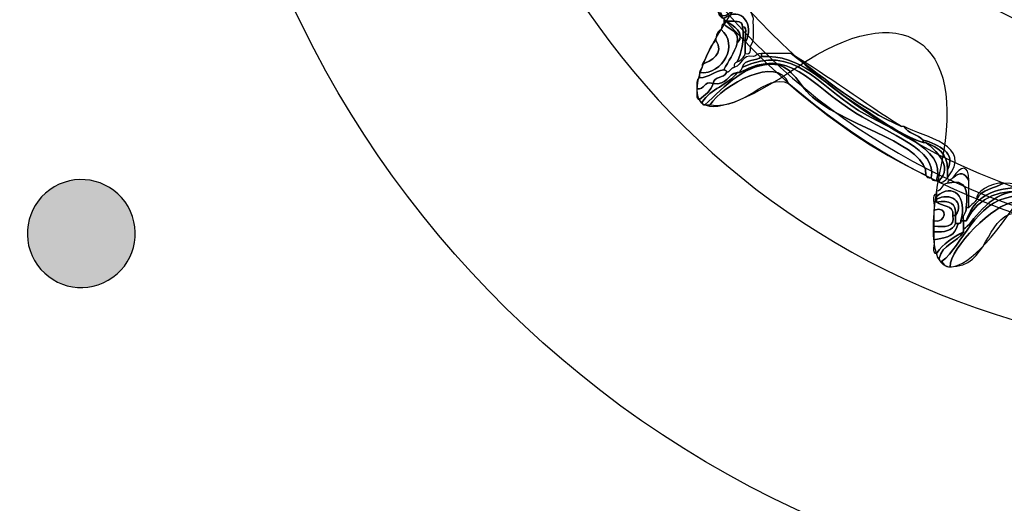
# Model space of a CAD drawing. Extents: x 3.3 to 13.7, y 9.6 to 12.8.
# Drawn here: x 10 to 10.3, y 10.2 to 10.3 of the extents above; entities that cross this region are included whole.
import ezdxf

# ---------------------------------------------------------------- set-up
doc = ezdxf.new("R2010")
doc.units = 0
doc.header["$MEASUREMENT"] = 0
for name, color, linetype in [('GRAY', 7, 'CONTINUOUS'), ('HARDWARE', 7, 'CONTINUOUS'), ('METAL', 7, 'CONTINUOUS')]:
    doc.layers.add(name, color=color, linetype=linetype)

# ---------------------------------------------------------------- blocks, each defined once
blk = doc.blocks.new('BLOCK_19')
at = {"layer": 'GRAY'}
h = blk.add_hatch(color=7, dxfattribs=at)
h.dxf.hatch_style = 2
edge = h.paths.add_edge_path()
edge.add_spline(control_points=[(9.99708, 10.27474), (10.00426, 10.27889), (10.01341, 10.27645), (10.01756, 10.26926), (10.02171, 10.26207), (10.01925, 10.25292), (10.01206, 10.24877), (10.0049, 10.24462), (9.99573, 10.24706), (9.99159, 10.25423), (9.98745, 10.26142), (9.98991, 10.27059), (9.99708, 10.27474)], knot_values=[0, 0, 0, 0, 1, 1, 1, 2, 2, 2, 3, 3, 3, 4, 4, 4, 4], degree=3, periodic=1)
blk.add_open_spline([(9.99708, 10.27474), (10.00426, 10.27889), (10.01341, 10.27645), (10.01756, 10.26926), (10.02171, 10.26207), (10.01925, 10.25292), (10.01206, 10.24877), (10.0049, 10.24462), (9.99573, 10.24706), (9.99159, 10.25423), (9.98745, 10.26142), (9.98991, 10.27059), (9.99708, 10.27474)], degree=3, knots=[0, 0, 0, 0, 1, 1, 1, 2, 2, 2, 3, 3, 3, 4, 4, 4, 4], dxfattribs=at)
blk = doc.blocks.new('BLOCK_59')
at = {"layer": 'HARDWARE', "color": 7}
for points in [[(10.60738, 10.38727), (10.64025, 10.54325), (10.54042, 10.69632), (10.38447, 10.72915), (10.2285, 10.762), (10.07544, 10.66219), (10.0426, 10.5062), (10.00975, 10.35027), (10.10956, 10.19721), (10.26552, 10.16437), (10.42148, 10.13152), (10.57456, 10.23134), (10.60738, 10.38727)], [(10.53829, 10.40196), (10.5135, 10.28418), (10.39789, 10.20881), (10.28011, 10.23362), (10.16233, 10.25842), (10.08694, 10.37401), (10.11176, 10.49178), (10.13654, 10.60958), (10.25214, 10.68495), (10.36993, 10.66014), (10.48771, 10.63535), (10.5631, 10.51975), (10.53829, 10.40196)]]:
    blk.add_open_spline(points, degree=3, knots=[0, 0, 0, 0, 1, 1, 1, 2, 2, 2, 3, 3, 3, 4, 4, 4, 4], dxfattribs=at)
blk = doc.blocks.new('BLOCK_61')
at = {"layer": 'HARDWARE', "color": 7}
for points, knots in [([(10.18537, 10.32377), (10.18774, 10.3269), (10.19078, 10.32438), (10.19137, 10.32151), (10.19116, 10.31896), (10.19195, 10.31543), (10.19062, 10.31402), (10.19054, 10.31283), (10.19071, 10.31141), (10.18911, 10.31177), (10.18911, 10.31276), (10.18911, 10.31377), (10.18911, 10.31477), (10.19188, 10.31988), (10.18784, 10.32526), (10.18312, 10.32151), (10.18245, 10.32183), (10.18179, 10.32216), (10.18163, 10.323), (10.18187, 10.323), (10.18213, 10.323), (10.18237, 10.323), (10.18259, 10.32123), (10.18517, 10.32308), (10.18537, 10.32377)], [0, 0, 0, 0, 1, 1, 1, 2, 2, 2, 3, 3, 3, 4, 4, 4, 5, 5, 5, 6, 6, 6, 7, 7, 7, 8, 8, 8, 8]), ([(10.18837, 10.31925), (10.18829, 10.32119), (10.18586, 10.32075), (10.18388, 10.32077), (10.18363, 10.32077), (10.18336, 10.32077), (10.18312, 10.32077), (10.18312, 10.32102), (10.18312, 10.32128), (10.18312, 10.32151), (10.18784, 10.32526), (10.19188, 10.31988), (10.18911, 10.31477), (10.18869, 10.31608), (10.19002, 10.31919), (10.18837, 10.31925)], [0, 0, 0, 0, 1, 1, 1, 2, 2, 2, 3, 3, 3, 4, 4, 4, 5, 5, 5, 5]), ([(10.18237, 10.31851), (10.18255, 10.31909), (10.1824, 10.32), (10.18312, 10.32003), (10.18452, 10.31843), (10.18746, 10.31836), (10.18688, 10.31477), (10.18606, 10.31181), (10.18439, 10.30972), (10.18312, 10.30726), (10.18053, 10.30687), (10.17914, 10.30526), (10.17639, 10.30501), (10.17639, 10.30551), (10.17639, 10.306), (10.17639, 10.3065), (10.18308, 10.30583), (10.18727, 10.31444), (10.18237, 10.31851)], [0, 0, 0, 0, 1, 1, 1, 2, 2, 2, 3, 3, 3, 4, 4, 4, 5, 5, 5, 6, 6, 6, 6]), ([(10.18388, 10.32077), (10.18586, 10.32075), (10.18829, 10.32119), (10.18837, 10.31925), (10.18882, 10.31506), (10.18797, 10.31216), (10.18688, 10.3095), (10.18628, 10.30935), (10.18599, 10.30888), (10.18612, 10.30801), (10.18505, 10.30785), (10.18486, 10.30678), (10.18388, 10.3065), (10.184, 10.30716), (10.18358, 10.30722), (10.18312, 10.30726), (10.18439, 10.30972), (10.18606, 10.31181), (10.18688, 10.31477), (10.18944, 10.3174), (10.1854, 10.31976), (10.18388, 10.32077)], [0, 0, 0, 0, 1, 1, 1, 2, 2, 2, 3, 3, 3, 4, 4, 4, 5, 5, 5, 6, 6, 6, 7, 7, 7, 7]), ([(10.18688, 10.31477), (10.18746, 10.31836), (10.18452, 10.31843), (10.18312, 10.32003), (10.18312, 10.32029), (10.18312, 10.32052), (10.18312, 10.32077), (10.18336, 10.32077), (10.18363, 10.32077), (10.18388, 10.32077), (10.1854, 10.31976), (10.18944, 10.3174), (10.18688, 10.31477)], [0, 0, 0, 0, 1, 1, 1, 2, 2, 2, 3, 3, 3, 4, 4, 4, 4]), ([(10.18688, 10.3095), (10.18797, 10.31216), (10.18882, 10.31506), (10.18837, 10.31925), (10.19002, 10.31919), (10.18869, 10.31608), (10.18911, 10.31477), (10.18911, 10.31377), (10.18911, 10.31276), (10.18911, 10.31177), (10.18869, 10.31067), (10.18795, 10.30992), (10.18688, 10.3095)], [0, 0, 0, 0, 1, 1, 1, 2, 2, 2, 3, 3, 3, 4, 4, 4, 4]), ([(10.18088, 10.31551), (10.18098, 10.31689), (10.18137, 10.31802), (10.18237, 10.31851), (10.18727, 10.31444), (10.18308, 10.30583), (10.17639, 10.3065), (10.17643, 10.30747), (10.17734, 10.30755), (10.17714, 10.30876), (10.17943, 10.30977), (10.18365, 10.31181), (10.18088, 10.31551)], [0, 0, 0, 0, 1, 1, 1, 2, 2, 2, 3, 3, 3, 4, 4, 4, 4]), ([(10.17714, 10.30876), (10.17848, 10.31093), (10.17912, 10.3138), (10.18088, 10.31551), (10.18365, 10.31181), (10.17943, 10.30977), (10.17714, 10.30876)], [0, 0, 0, 0, 1, 1, 1, 2, 2, 2, 2]), ([(10.17714, 10.29827), (10.17938, 10.302), (10.18433, 10.30307), (10.18688, 10.3065), (10.18712, 10.3065), (10.18736, 10.3065), (10.18762, 10.3065), (10.20144, 10.31413), (10.20695, 10.3032), (10.21981, 10.29526), (10.22915, 10.28948), (10.24265, 10.28497), (10.24078, 10.27728), (10.2399, 10.27714), (10.23943, 10.27741), (10.23927, 10.27802), (10.24002, 10.28628), (10.21836, 10.2913), (10.20858, 10.299), (10.20394, 10.30268), (10.20238, 10.30832), (10.19736, 10.30876), (10.18948, 10.30948), (10.18339, 10.30263), (10.17788, 10.29751), (10.17725, 10.29736), (10.17718, 10.29782), (10.17714, 10.29827)], [0, 0, 0, 0, 1, 1, 1, 2, 2, 2, 3, 3, 3, 4, 4, 4, 5, 5, 5, 6, 6, 6, 7, 7, 7, 8, 8, 8, 9, 9, 9, 9]), ([(10.18837, 10.30801), (10.2025, 10.31453), (10.20893, 10.30333), (10.22055, 10.29601), (10.22909, 10.29065), (10.24533, 10.28574), (10.24227, 10.27653), (10.2414, 10.27641), (10.24093, 10.27667), (10.24078, 10.27728), (10.24265, 10.28497), (10.22915, 10.28948), (10.21981, 10.29526), (10.20695, 10.3032), (10.20144, 10.31413), (10.18762, 10.3065), (10.18762, 10.30726), (10.18822, 10.30739), (10.18837, 10.30801)], [0, 0, 0, 0, 1, 1, 1, 2, 2, 2, 3, 3, 3, 4, 4, 4, 5, 5, 5, 6, 6, 6, 6]), ([(10.18837, 10.30801), (10.18869, 10.31045), (10.19237, 10.3095), (10.1936, 10.31102), (10.20475, 10.31156), (10.21091, 10.30343), (10.21906, 10.29827), (10.22593, 10.29392), (10.23123, 10.2897), (10.23853, 10.28703), (10.23877, 10.28703), (10.23903, 10.28703), (10.23927, 10.28703), (10.2419, 10.28517), (10.24696, 10.28027), (10.24301, 10.27653), (10.24277, 10.27653), (10.24251, 10.27653), (10.24227, 10.27653), (10.24533, 10.28574), (10.22909, 10.29065), (10.22055, 10.29601), (10.20893, 10.30333), (10.2025, 10.31453), (10.18837, 10.30801)], [0, 0, 0, 0, 1, 1, 1, 2, 2, 2, 3, 3, 3, 4, 4, 4, 5, 5, 5, 6, 6, 6, 7, 7, 7, 8, 8, 8, 8]), ([(10.23927, 10.27802), (10.22479, 10.28475), (10.21247, 10.29367), (10.20109, 10.30349), (10.19816, 10.3116), (10.18264, 10.30299), (10.17938, 10.29751), (10.17889, 10.29751), (10.17839, 10.29751), (10.17788, 10.29751), (10.18339, 10.30263), (10.18948, 10.30948), (10.19736, 10.30876), (10.20238, 10.30832), (10.20394, 10.30268), (10.20858, 10.299), (10.21836, 10.2913), (10.24002, 10.28628), (10.23927, 10.27802)], [0, 0, 0, 0, 1, 1, 1, 2, 2, 2, 3, 3, 3, 4, 4, 4, 5, 5, 5, 6, 6, 6, 6]), ([(10.20109, 10.30349), (10.19449, 10.30645), (10.18926, 10.29617), (10.17938, 10.29751), (10.18264, 10.30299), (10.19816, 10.3116), (10.20109, 10.30349)], [0, 0, 0, 0, 1, 1, 1, 2, 2, 2, 2]), ([(10.19137, 10.31102), (10.19231, 10.31105), (10.1924, 10.312), (10.1936, 10.31177), (10.1936, 10.31152), (10.1936, 10.31128), (10.1936, 10.31102), (10.19237, 10.3095), (10.18869, 10.31045), (10.18837, 10.30801), (10.18822, 10.30739), (10.18762, 10.30726), (10.18762, 10.3065), (10.18736, 10.3065), (10.18712, 10.3065), (10.18688, 10.3065), (10.1841, 10.30606), (10.18407, 10.30283), (10.18014, 10.30349), (10.18035, 10.30554), (10.18328, 10.30488), (10.18388, 10.3065), (10.18486, 10.30678), (10.18505, 10.30785), (10.18612, 10.30801), (10.18829, 10.30859), (10.18806, 10.31156), (10.19137, 10.31102)], [0, 0, 0, 0, 1, 1, 1, 2, 2, 2, 3, 3, 3, 4, 4, 4, 5, 5, 5, 6, 6, 6, 7, 7, 7, 8, 8, 8, 9, 9, 9, 9]), ([(10.23853, 10.28703), (10.23123, 10.2897), (10.22593, 10.29392), (10.21906, 10.29827), (10.21091, 10.30343), (10.20475, 10.31156), (10.1936, 10.31102), (10.1936, 10.31128), (10.1936, 10.31152), (10.1936, 10.31177), (10.19634, 10.31177), (10.1991, 10.31177), (10.20184, 10.31177), (10.21157, 10.30452), (10.22076, 10.29673), (10.23253, 10.29152), (10.23279, 10.29152), (10.23303, 10.29152), (10.23328, 10.29152), (10.23421, 10.28946), (10.2371, 10.28935), (10.23853, 10.28776), (10.23853, 10.28753), (10.23853, 10.28727), (10.23853, 10.28703)], [0, 0, 0, 0, 1, 1, 1, 2, 2, 2, 3, 3, 3, 4, 4, 4, 5, 5, 5, 6, 6, 6, 7, 7, 7, 8, 8, 8, 8]), ([(10.23253, 10.29152), (10.22076, 10.29673), (10.21157, 10.30452), (10.20184, 10.31177), (10.2124, 10.30534), (10.22207, 10.29806), (10.23253, 10.29152)], [0, 0, 0, 0, 1, 1, 1, 2, 2, 2, 2]), ([(10.17565, 10.302), (10.17577, 10.30311), (10.17537, 10.3048), (10.17639, 10.30501), (10.17914, 10.30526), (10.18053, 10.30687), (10.18312, 10.30726), (10.18358, 10.30722), (10.184, 10.30716), (10.18388, 10.3065), (10.18328, 10.30488), (10.18035, 10.30554), (10.18014, 10.30349), (10.17734, 10.30432), (10.17799, 10.30164), (10.17565, 10.302)], [0, 0, 0, 0, 1, 1, 1, 2, 2, 2, 3, 3, 3, 4, 4, 4, 5, 5, 5, 5]), ([(10.18014, 10.30349), (10.18407, 10.30283), (10.1841, 10.30606), (10.18688, 10.3065), (10.18433, 10.30307), (10.17938, 10.302), (10.17714, 10.29827), (10.1765, 10.29814), (10.17643, 10.29857), (10.17639, 10.299), (10.17786, 10.30031), (10.17958, 10.30131), (10.18014, 10.30349)], [0, 0, 0, 0, 1, 1, 1, 2, 2, 2, 3, 3, 3, 4, 4, 4, 4]), ([(10.17565, 10.302), (10.17799, 10.30164), (10.17734, 10.30432), (10.18014, 10.30349), (10.17958, 10.30131), (10.17786, 10.30031), (10.17639, 10.299), (10.17528, 10.29917), (10.1757, 10.30082), (10.17565, 10.302)], [0, 0, 0, 0, 1, 1, 1, 2, 2, 2, 3, 3, 3, 3]), ([(10.23853, 10.28776), (10.2371, 10.28935), (10.23421, 10.28946), (10.23328, 10.29152), (10.23872, 10.28861), (10.25281, 10.28619), (10.24527, 10.27728), (10.24527, 10.27802), (10.24527, 10.27877), (10.24527, 10.2795), (10.24779, 10.2841), (10.24303, 10.28643), (10.23853, 10.28776)], [0, 0, 0, 0, 1, 1, 1, 2, 2, 2, 3, 3, 3, 4, 4, 4, 4]), ([(10.23853, 10.28776), (10.24303, 10.28643), (10.24779, 10.2841), (10.24527, 10.2795), (10.24539, 10.28414), (10.2425, 10.28575), (10.23927, 10.28703), (10.23903, 10.28703), (10.23877, 10.28703), (10.23853, 10.28703), (10.23853, 10.28727), (10.23853, 10.28753), (10.23853, 10.28776)], [0, 0, 0, 0, 1, 1, 1, 2, 2, 2, 3, 3, 3, 4, 4, 4, 4]), ([(10.23927, 10.28703), (10.2425, 10.28575), (10.24539, 10.28414), (10.24527, 10.2795), (10.24527, 10.27877), (10.24527, 10.27802), (10.24527, 10.27728), (10.24517, 10.27667), (10.24278, 10.27498), (10.24301, 10.27653), (10.24696, 10.28027), (10.2419, 10.28517), (10.23927, 10.28703)], [0, 0, 0, 0, 1, 1, 1, 2, 2, 2, 3, 3, 3, 4, 4, 4, 4]), ([(10.24676, 10.27728), (10.24912, 10.28076), (10.25118, 10.28111), (10.25125, 10.27653), (10.24997, 10.27877), (10.24894, 10.27889), (10.24676, 10.27728)], [0, 0, 0, 0, 1, 1, 1, 2, 2, 2, 2]), ([(10.25349, 10.27127), (10.25457, 10.2742), (10.25849, 10.27424), (10.26097, 10.27576), (10.28026, 10.27501), (10.29148, 10.26828), (10.31188, 10.26752), (10.31188, 10.26728), (10.31188, 10.26702), (10.31188, 10.26678), (10.30977, 10.26599), (10.30675, 10.26799), (10.30665, 10.26678), (10.30638, 10.26678), (10.30615, 10.26678), (10.30589, 10.26678), (10.30329, 10.26789), (10.29976, 10.26811), (10.29617, 10.26826), (10.294, 10.26836), (10.29126, 10.26786), (10.29017, 10.26902), (10.27755, 10.2725), (10.25576, 10.28106), (10.25049, 10.26526), (10.25024, 10.26526), (10.25, 10.26526), (10.24976, 10.26526), (10.24913, 10.26739), (10.2508, 10.2672), (10.25049, 10.26902), (10.25076, 10.26902), (10.25099, 10.26902), (10.25125, 10.26902), (10.25202, 10.26975), (10.25277, 10.27049), (10.25349, 10.27127)], [0, 0, 0, 0, 1, 1, 1, 2, 2, 2, 3, 3, 3, 4, 4, 4, 5, 5, 5, 6, 6, 6, 7, 7, 7, 8, 8, 8, 9, 9, 9, 10, 10, 10, 11, 11, 11, 12, 12, 12, 12]), ([(10.25049, 10.26526), (10.25576, 10.28106), (10.27755, 10.2725), (10.29017, 10.26902), (10.27585, 10.27143), (10.25754, 10.27955), (10.25049, 10.26526)], [0, 0, 0, 0, 1, 1, 1, 2, 2, 2, 2]), ([(10.25049, 10.26902), (10.25106, 10.27357), (10.25062, 10.27711), (10.24527, 10.27576), (10.24527, 10.27675), (10.24657, 10.27645), (10.24676, 10.27728), (10.24894, 10.27889), (10.24997, 10.27877), (10.25125, 10.27653), (10.25125, 10.27451), (10.25125, 10.2725), (10.25125, 10.27052), (10.25125, 10.27002), (10.25125, 10.2695), (10.25125, 10.26902), (10.25099, 10.26902), (10.25076, 10.26902), (10.25049, 10.26902)], [0, 0, 0, 0, 1, 1, 1, 2, 2, 2, 3, 3, 3, 4, 4, 4, 5, 5, 5, 6, 6, 6, 6]), ([(10.25049, 10.26526), (10.25754, 10.27955), (10.27585, 10.27143), (10.29017, 10.26902), (10.29126, 10.26786), (10.294, 10.26836), (10.29617, 10.26826), (10.29869, 10.26705), (10.30211, 10.26674), (10.30589, 10.26678), (10.30615, 10.26678), (10.30638, 10.26678), (10.30665, 10.26678), (10.31471, 10.26737), (10.32096, 10.2593), (10.31563, 10.25326), (10.31523, 10.25387), (10.31485, 10.25449), (10.31487, 10.25551), (10.31957, 10.26712), (10.30291, 10.26525), (10.28943, 10.26752), (10.28201, 10.26879), (10.27106, 10.2738), (10.26472, 10.27353), (10.25617, 10.27313), (10.25236, 10.26424), (10.24976, 10.26299), (10.24976, 10.26377), (10.24976, 10.26451), (10.24976, 10.26526), (10.25, 10.26526), (10.25024, 10.26526), (10.25049, 10.26526)], [0, 0, 0, 0, 1, 1, 1, 2, 2, 2, 3, 3, 3, 4, 4, 4, 5, 5, 5, 6, 6, 6, 7, 7, 7, 8, 8, 8, 9, 9, 9, 10, 10, 10, 11, 11, 11, 11]), ([(10.249, 10.26526), (10.25091, 10.27197), (10.24676, 10.27614), (10.24227, 10.27201), (10.24227, 10.27226), (10.24227, 10.2725), (10.24227, 10.27276), (10.24227, 10.273), (10.24227, 10.27325), (10.24227, 10.27353), (10.2438, 10.27372), (10.24373, 10.27554), (10.24527, 10.27576), (10.25062, 10.27711), (10.25106, 10.27357), (10.25049, 10.26902), (10.2508, 10.2672), (10.24913, 10.26739), (10.24976, 10.26526), (10.2495, 10.26526), (10.24925, 10.26526), (10.249, 10.26526)], [0, 0, 0, 0, 1, 1, 1, 2, 2, 2, 3, 3, 3, 4, 4, 4, 5, 5, 5, 6, 6, 6, 7, 7, 7, 7]), ([(10.2475, 10.26678), (10.25039, 10.27058), (10.24582, 10.27337), (10.24227, 10.27127), (10.24227, 10.27151), (10.24227, 10.27177), (10.24227, 10.27201), (10.24676, 10.27614), (10.25091, 10.27197), (10.249, 10.26526), (10.24913, 10.26462), (10.24871, 10.26457), (10.24825, 10.26451), (10.24799, 10.26451), (10.24775, 10.26451), (10.2475, 10.26451), (10.2475, 10.26526), (10.2475, 10.266), (10.2475, 10.26678)], [0, 0, 0, 0, 1, 1, 1, 2, 2, 2, 3, 3, 3, 4, 4, 4, 5, 5, 5, 6, 6, 6, 6]), ([(10.25349, 10.27127), (10.25277, 10.27303), (10.25719, 10.27603), (10.26097, 10.27576), (10.25849, 10.27424), (10.25457, 10.2742), (10.25349, 10.27127)], [0, 0, 0, 0, 1, 1, 1, 2, 2, 2, 2]), ([(10.24676, 10.26678), (10.24757, 10.2632), (10.24432, 10.26369), (10.24152, 10.26377), (10.24152, 10.26427), (10.24152, 10.26477), (10.24152, 10.26526), (10.24481, 10.2644), (10.24582, 10.26971), (10.24152, 10.26826), (10.24196, 10.26959), (10.24061, 10.27268), (10.24227, 10.27276), (10.24227, 10.2725), (10.24227, 10.27226), (10.24227, 10.27201), (10.24227, 10.27177), (10.24227, 10.27151), (10.24227, 10.27127), (10.24227, 10.27101), (10.24227, 10.27077), (10.24227, 10.27052), (10.2436, 10.26911), (10.24721, 10.26994), (10.24676, 10.26678)], [0, 0, 0, 0, 1, 1, 1, 2, 2, 2, 3, 3, 3, 4, 4, 4, 5, 5, 5, 6, 6, 6, 7, 7, 7, 8, 8, 8, 8]), ([(10.24227, 10.27127), (10.24582, 10.27337), (10.25039, 10.27058), (10.2475, 10.26678), (10.24799, 10.27024), (10.24574, 10.27098), (10.24227, 10.27052), (10.24227, 10.27077), (10.24227, 10.27101), (10.24227, 10.27127)], [0, 0, 0, 0, 1, 1, 1, 2, 2, 2, 3, 3, 3, 3]), ([(10.24301, 10.25477), (10.24373, 10.25879), (10.24807, 10.25921), (10.24976, 10.26225), (10.24976, 10.26251), (10.24976, 10.26276), (10.24976, 10.26299), (10.25236, 10.26424), (10.25617, 10.27313), (10.26472, 10.27353), (10.27106, 10.2738), (10.28201, 10.26879), (10.28943, 10.26752), (10.30291, 10.26525), (10.31957, 10.26712), (10.31487, 10.25551), (10.31448, 10.25613), (10.3141, 10.25673), (10.31413, 10.25777), (10.31424, 10.26554), (10.29617, 10.2653), (10.28494, 10.26752), (10.27798, 10.26888), (10.26858, 10.27276), (10.26322, 10.27201), (10.25296, 10.27062), (10.24948, 10.25842), (10.24376, 10.25403), (10.24312, 10.25387), (10.24306, 10.2543), (10.24301, 10.25477)], [0, 0, 0, 0, 1, 1, 1, 2, 2, 2, 3, 3, 3, 4, 4, 4, 5, 5, 5, 6, 6, 6, 7, 7, 7, 8, 8, 8, 9, 9, 9, 10, 10, 10, 10]), ([(10.24376, 10.25403), (10.24948, 10.25842), (10.25296, 10.27062), (10.26322, 10.27201), (10.26858, 10.27276), (10.27798, 10.26888), (10.28494, 10.26752), (10.29617, 10.2653), (10.31424, 10.26554), (10.31413, 10.25777), (10.31364, 10.25777), (10.31314, 10.25777), (10.31264, 10.25777), (10.31029, 10.26282), (10.30551, 10.26238), (10.29766, 10.26299), (10.28541, 10.26398), (10.26931, 10.27091), (10.26397, 10.27052), (10.25817, 10.27007), (10.24599, 10.25773), (10.24601, 10.25251), (10.24472, 10.25248), (10.24407, 10.25308), (10.24376, 10.25403)], [0, 0, 0, 0, 1, 1, 1, 2, 2, 2, 3, 3, 3, 4, 4, 4, 5, 5, 5, 6, 6, 6, 7, 7, 7, 8, 8, 8, 8]), ([(10.24152, 10.26526), (10.24152, 10.26625), (10.24152, 10.26728), (10.24152, 10.26826), (10.24582, 10.26971), (10.24481, 10.2644), (10.24152, 10.26526)], [0, 0, 0, 0, 1, 1, 1, 2, 2, 2, 2]), ([(10.24676, 10.26678), (10.24721, 10.26994), (10.2436, 10.26911), (10.24227, 10.27052), (10.24574, 10.27098), (10.24799, 10.27024), (10.2475, 10.26678), (10.24725, 10.26678), (10.247, 10.26678), (10.24676, 10.26678)], [0, 0, 0, 0, 1, 1, 1, 2, 2, 2, 3, 3, 3, 3]), ([(10.31264, 10.25777), (10.30358, 10.25918), (10.29549, 10.25897), (10.28643, 10.26077), (10.28117, 10.26181), (10.26765, 10.26815), (10.26397, 10.26752), (10.25548, 10.26609), (10.2569, 10.25235), (10.24601, 10.25251), (10.24599, 10.25773), (10.25817, 10.27007), (10.26397, 10.27052), (10.26931, 10.27091), (10.28541, 10.26398), (10.29766, 10.26299), (10.30551, 10.26238), (10.31029, 10.26282), (10.31264, 10.25777)], [0, 0, 0, 0, 1, 1, 1, 2, 2, 2, 3, 3, 3, 4, 4, 4, 5, 5, 5, 6, 6, 6, 6]), ([(10.24152, 10.26377), (10.24432, 10.26369), (10.24757, 10.2632), (10.24676, 10.26678), (10.247, 10.26678), (10.24725, 10.26678), (10.2475, 10.26678), (10.2475, 10.266), (10.2475, 10.26526), (10.2475, 10.26451), (10.24672, 10.26255), (10.24447, 10.26206), (10.24152, 10.26225), (10.24152, 10.26276), (10.24152, 10.26328), (10.24152, 10.26377)], [0, 0, 0, 0, 1, 1, 1, 2, 2, 2, 3, 3, 3, 4, 4, 4, 5, 5, 5, 5]), ([(10.24152, 10.26), (10.24594, 10.26099), (10.247, 10.2608), (10.24825, 10.26451), (10.24871, 10.26457), (10.24913, 10.26462), (10.249, 10.26526), (10.24925, 10.26526), (10.2495, 10.26526), (10.24976, 10.26526), (10.24976, 10.26451), (10.24976, 10.26377), (10.24976, 10.26299), (10.24976, 10.26276), (10.24976, 10.26251), (10.24976, 10.26225), (10.24691, 10.26062), (10.24405, 10.25899), (10.24227, 10.25625), (10.24064, 10.25613), (10.24193, 10.25894), (10.24152, 10.26)], [0, 0, 0, 0, 1, 1, 1, 2, 2, 2, 3, 3, 3, 4, 4, 4, 5, 5, 5, 6, 6, 6, 7, 7, 7, 7]), ([(10.24825, 10.26451), (10.247, 10.2608), (10.24594, 10.26099), (10.24152, 10.26), (10.24152, 10.26077), (10.24152, 10.26152), (10.24152, 10.26225), (10.24447, 10.26206), (10.24672, 10.26255), (10.2475, 10.26451), (10.24775, 10.26451), (10.24799, 10.26451), (10.24825, 10.26451)], [0, 0, 0, 0, 1, 1, 1, 2, 2, 2, 3, 3, 3, 4, 4, 4, 4]), ([(10.24227, 10.25625), (10.24405, 10.25899), (10.24691, 10.26062), (10.24976, 10.26225), (10.24807, 10.25921), (10.24373, 10.25879), (10.24301, 10.25477), (10.2423, 10.25479), (10.24243, 10.25568), (10.24227, 10.25625)], [0, 0, 0, 0, 1, 1, 1, 2, 2, 2, 3, 3, 3, 3])]:
    blk.add_open_spline(points, degree=3, knots=knots, dxfattribs=at)
blk = doc.blocks.new('BLOCK_60')
at = {"layer": 'HARDWARE', "color": 7}
for points, knots in [([(10.31299, 10.63081), (10.31959, 10.66542), (10.33042, 10.66542), (10.33702, 10.63081), (10.34364, 10.59618), (10.36487, 10.59197), (10.3842, 10.62141), (10.40352, 10.65085), (10.41352, 10.6467), (10.40641, 10.61218), (10.39931, 10.57769), (10.41729, 10.56563), (10.44638, 10.58542), (10.47549, 10.60522), (10.48314, 10.59755), (10.46339, 10.56839), (10.44363, 10.53923), (10.45566, 10.5212), (10.49011, 10.52832), (10.52456, 10.53545), (10.5287, 10.52543), (10.49932, 10.50608), (10.46993, 10.48671), (10.47415, 10.46544), (10.50869, 10.45882), (10.54325, 10.45219), (10.54325, 10.44135), (10.50869, 10.43473), (10.47415, 10.4281), (10.46993, 10.40685), (10.49932, 10.38748), (10.5287, 10.3681), (10.52456, 10.35809), (10.49011, 10.36522), (10.45566, 10.37233), (10.44363, 10.3543), (10.46339, 10.32515), (10.48314, 10.29599), (10.47549, 10.28833), (10.44638, 10.30811), (10.41729, 10.32789), (10.39931, 10.31586), (10.40641, 10.28134), (10.41352, 10.24684), (10.40352, 10.24269), (10.3842, 10.27214), (10.36487, 10.30155), (10.34364, 10.29735), (10.33702, 10.26272), (10.33042, 10.22811), (10.31959, 10.22811), (10.31299, 10.26272), (10.30638, 10.29735), (10.28514, 10.30155), (10.26581, 10.27214), (10.24649, 10.24269), (10.23648, 10.24684), (10.24361, 10.28134), (10.25072, 10.31586), (10.23272, 10.32789), (10.20361, 10.30811), (10.17451, 10.28833), (10.16686, 10.29599), (10.1866, 10.32515), (10.20637, 10.3543), (10.19434, 10.37233), (10.1599, 10.36522), (10.12545, 10.35809), (10.12131, 10.3681), (10.1507, 10.38748), (10.18007, 10.40685), (10.17586, 10.4281), (10.1413, 10.43473), (10.10676, 10.44135), (10.10676, 10.45219), (10.1413, 10.45882), (10.17586, 10.46544), (10.18007, 10.48671), (10.1507, 10.50608), (10.12131, 10.52543), (10.12545, 10.53545), (10.1599, 10.52832), (10.19434, 10.5212), (10.20637, 10.53923), (10.18662, 10.56839), (10.16687, 10.59755), (10.17452, 10.60522), (10.20363, 10.58542), (10.23272, 10.56563), (10.25072, 10.57769), (10.24361, 10.61218), (10.23648, 10.6467), (10.24649, 10.65085), (10.26581, 10.62141), (10.28514, 10.59197), (10.30638, 10.59618), (10.31299, 10.63081)], [0, 0, 0, 0, 1, 1, 1, 2, 2, 2, 3, 3, 3, 4, 4, 4, 5, 5, 5, 6, 6, 6, 7, 7, 7, 8, 8, 8, 9, 9, 9, 10, 10, 10, 11, 11, 11, 12, 12, 12, 13, 13, 13, 14, 14, 14, 15, 15, 15, 16, 16, 16, 17, 17, 17, 18, 18, 18, 19, 19, 19, 20, 20, 20, 21, 21, 21, 22, 22, 22, 23, 23, 23, 24, 24, 24, 25, 25, 25, 26, 26, 26, 27, 27, 27, 28, 28, 28, 29, 29, 29, 30, 30, 30, 31, 31, 31, 32, 32, 32, 32]), ([(10.51409, 10.44676), (10.51409, 10.34214), (10.42944, 10.25732), (10.32499, 10.25732), (10.22057, 10.25732), (10.1359, 10.34214), (10.1359, 10.44676), (10.1359, 10.55139), (10.22057, 10.63622), (10.32499, 10.63622), (10.42944, 10.63622), (10.51409, 10.55139), (10.51409, 10.44676)], [0, 0, 0, 0, 1, 1, 1, 2, 2, 2, 3, 3, 3, 4, 4, 4, 4]), ([(10.50726, 10.44676), (10.50726, 10.34592), (10.42567, 10.26416), (10.32499, 10.26416), (10.22432, 10.26416), (10.14273, 10.34592), (10.14273, 10.44676), (10.14273, 10.54761), (10.22432, 10.62937), (10.32499, 10.62937), (10.42567, 10.62937), (10.50726, 10.54761), (10.50726, 10.44676)], [0, 0, 0, 0, 1, 1, 1, 2, 2, 2, 3, 3, 3, 4, 4, 4, 4])]:
    blk.add_open_spline(points, degree=3, knots=knots, dxfattribs=at)
at = {"layer": 'HARDWARE'}
blk.add_blockref('BLOCK_61', (0, 0), dxfattribs=at)
blk = doc.blocks.new('BLOCK_58')
at = {"layer": 'HARDWARE', "color": 7}
for points in [[(10.46197, 10.41843), (10.44607, 10.34283), (10.37185, 10.29445), (10.29625, 10.31037), (10.22068, 10.32629), (10.1723, 10.40049), (10.18822, 10.47609), (10.20413, 10.55169), (10.27832, 10.60007), (10.35392, 10.58415), (10.42952, 10.56824), (10.47791, 10.49403), (10.46197, 10.41843)], [(10.44792, 10.4214), (10.43361, 10.35357), (10.36704, 10.31017), (10.29924, 10.32445), (10.23139, 10.33873), (10.18802, 10.4053), (10.2023, 10.47312), (10.21658, 10.54095), (10.28314, 10.58435), (10.35097, 10.57007), (10.41877, 10.55579), (10.46217, 10.48922), (10.44792, 10.4214)]]:
    blk.add_open_spline(points, degree=3, knots=[0, 0, 0, 0, 1, 1, 1, 2, 2, 2, 3, 3, 3, 4, 4, 4, 4], dxfattribs=at)
at = {"layer": 'HARDWARE'}
for name in ['BLOCK_59', 'BLOCK_60']:
    blk.add_blockref(name, (0, 0), dxfattribs=at)

msp = doc.modelspace()

# ---------------------------------------------------------------- linework, layer by layer
at = {"layer": 'METAL', "color": 7}
msp.add_open_spline([(10.51248, 10.44676), (10.51248, 10.34319), (10.42855, 10.25926), (10.32498, 10.25926), (10.22141, 10.25926), (10.13748, 10.34319), (10.13748, 10.44676), (10.13748, 10.55032), (10.22141, 10.63425), (10.32498, 10.63425), (10.42855, 10.63425), (10.51248, 10.55032), (10.51248, 10.44676)], degree=3, knots=[0, 0, 0, 0, 1, 1, 1, 2, 2, 2, 3, 3, 3, 4, 4, 4, 4], dxfattribs=at)

# ---------------------------------------------------------------- block references
at = {"layer": 'GRAY'}
msp.add_blockref('BLOCK_19', (0, 0), dxfattribs=at)
at = {"layer": 'HARDWARE'}
msp.add_blockref('BLOCK_58', (0, 0), dxfattribs=at)

doc.saveas('drawing.dxf')
